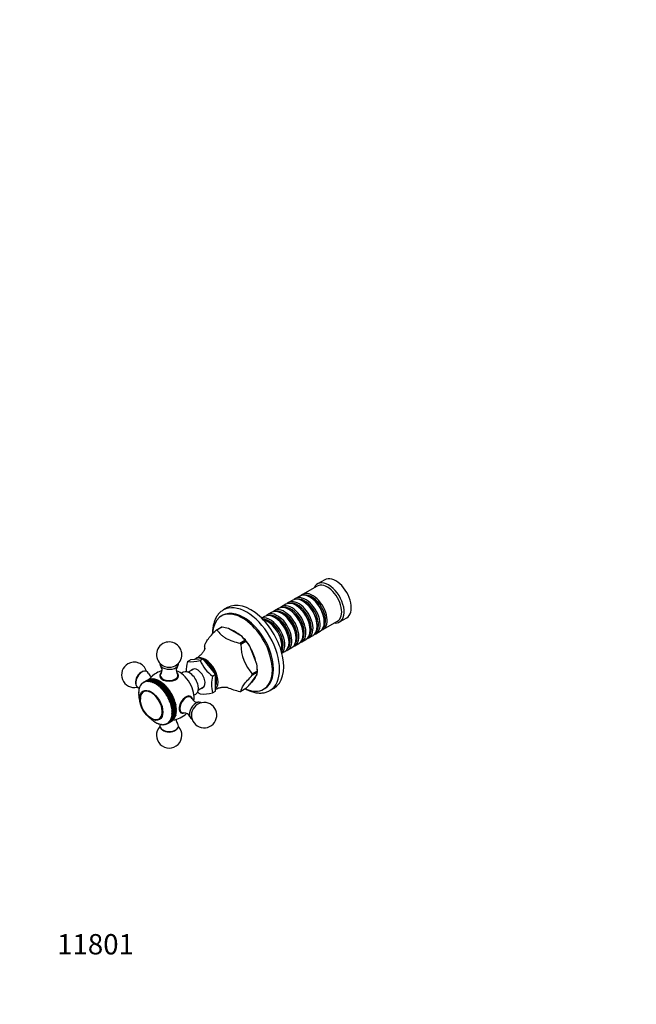
# Model space of a CAD drawing. Units: millimetres. Extents: x 0 to 777, y 0 to 1164.
# Drawn here: x 0 to 365, y 0 to 582 of the extents above; entities that cross this region are included whole.
import ezdxf
from ezdxf import colors
from ezdxf.entities.mleader import LeaderData, LeaderLine
from ezdxf.math import Vec2, Vec3

# ---------------------------------------------------------------- set-up
doc = ezdxf.new("R2010")
doc.units = ezdxf.units.MM
doc.layers.add('DV6_Défaut', color=7, linetype='Continuous')
doc.layers.add('Défaut', color=7, linetype='Continuous')

# ---------------------------------------------------------------- blocks, each defined once
blk = doc.blocks.new('_DOT')
at = {"color": 0}
blk.add_line((0, 0), (-1, 0), dxfattribs=at)
at = {"color": 0, "const_width": 0.333}
blk.add_lwpolyline([(-0.1665, 0, 1), (0.1665, 0, 1)], format="xyb", close=True, dxfattribs=at)
blk = doc.blocks.new('SE5')
at = {"layer": 'DV6_Défaut', "color": 7, "linetype": 'Continuous'}
for p, q in [((180.38, 250.98), (176.14, 248.53)), ((175.93, 247.26), (167.3, 242.28)), ((161.44, 238.89), (158.96, 237.46)), ((165.61, 241.3), (163.13, 239.87)), ((172.1, 240.42), (171.61, 240.7)), ((122.93, 234.55), (120.45, 233.12)), ((153.09, 234.07), (150.62, 232.64)), ((157.26, 236.48), (154.79, 235.05)), ((159.59, 233.19), (159.09, 233.48)), ((163.76, 235.6), (163.26, 235.88)), ((167.93, 238.01), (167.44, 238.29)), ((119.93, 229.94), (119.23, 229.53)), ((144.75, 229.25), (143.05, 228.27)), ((148.92, 231.66), (146.44, 230.23)), ((151.24, 228.37), (150.75, 228.66)), ((155.41, 230.78), (154.92, 231.07)), ((189.14, 226.01), (193.38, 228.46)), ((116.1, 221.23), (119.08, 222.95)), ((119.67, 223.01), (116.68, 221.28)), ((119.68, 223), (119.67, 223.01)), ((131.58, 217.35), (123.39, 222.08)), ((147.07, 225.96), (146.58, 226.25)), ((171.75, 221.19), (171.75, 221.76)), ((175.92, 223.6), (175.92, 224.17)), ((179.3, 221.49), (187.93, 226.47)), ((180.09, 226.01), (180.09, 226.58)), ((163.4, 216.37), (163.4, 216.94)), ((166.79, 214.27), (169.26, 215.69)), ((167.58, 218.78), (167.58, 219.35)), ((170.96, 216.67), (173.44, 218.1)), ((175.13, 219.08), (177.61, 220.51)), ((130.19, 213.48), (133.18, 215.21)), ((133.76, 214.48), (130.78, 212.76)), ((133.18, 215.21), (133.17, 215.21)), ((133.77, 214.47), (133.76, 214.48)), ((140.25, 201.11), (136.15, 211.66)), ((155.06, 211.55), (155.06, 212.12)), ((158.44, 209.45), (160.92, 210.88)), ((159.23, 213.96), (159.23, 214.53)), ((162.62, 211.86), (165.09, 213.29)), ((108.39, 204.31), (100.97, 203.64)), ((106.62, 203.29), (108.39, 204.31)), ((115.82, 195.07), (108.39, 204.31)), ((155.05, 207.49), (156.75, 208.47)), ((99.2, 202.62), (100.97, 203.64)), ((103.08, 198.27), (99.65, 196.29)), ((140.52, 197.07), (140.52, 197.9)), ((73.24, 196.88), (72.49, 196.63)), ((74.26, 190.82), (76.74, 192.25)), ((74.27, 190.82), (76.75, 192.25)), ((74.85, 190.95), (77.32, 192.38)), ((74.86, 190.96), (77.33, 192.38)), ((75.46, 191.02), (77.93, 192.45)), ((75.47, 191.02), (77.95, 192.45)), ((76.09, 191.02), (78.57, 192.45)), ((76.11, 191.02), (78.58, 192.45)), ((76.42, 190.78), (78.96, 192.25)), ((76.74, 192.25), (76.75, 192.25)), ((76.75, 190.96), (79.22, 192.39)), ((76.98, 192.18), (76.75, 192.25)), ((76.76, 190.96), (79.24, 192.39)), ((77.08, 190.69), (79.61, 192.15)), ((77.32, 192.38), (77.33, 192.38)), ((77.62, 192.27), (77.33, 192.38)), ((77.42, 190.83), (79.9, 192.26)), ((77.44, 190.83), (79.91, 192.26)), ((77.93, 192.45), (77.95, 192.45)), ((78.29, 192.29), (77.95, 192.45)), ((78.57, 192.45), (78.58, 192.45)), ((78.96, 192.25), (78.58, 192.45)), ((79.22, 192.39), (78.96, 192.25)), ((79.22, 192.39), (79.24, 192.39)), ((79.61, 192.15), (79.24, 192.39)), ((79.9, 192.26), (79.61, 192.15)), ((79.9, 192.26), (79.91, 192.26)), ((80.29, 191.99), (79.91, 192.26)), ((83.13, 194.45), (83.13, 194.04)), ((93.63, 194.04), (93.63, 194.45)), ((96.65, 196.29), (95.55, 195.65)), ((114.05, 194.05), (115.82, 195.07)), ((115.82, 185.17), (115.82, 195.07)), ((140.25, 195.01), (136.15, 189.19)), ((137.53, 195.34), (140.52, 197.07)), ((137.53, 194.57), (140.52, 196.29)), ((140.52, 197.07), (140.51, 197.08)), ((140.52, 196.29), (140.51, 196.29)), ((68.51, 189.73), (68.66, 188.95)), ((70.66, 186.42), (70.51, 186.23)), ((70.68, 186.91), (70.66, 186.42)), ((70.86, 187.08), (70.68, 186.93)), ((70.68, 186.91), (70.68, 186.93)), ((70.9, 187.56), (70.86, 187.08)), ((70.9, 187.56), (70.91, 187.58)), ((71.1, 187.7), (70.91, 187.58)), ((71.17, 188.16), (71.1, 187.7)), ((71.17, 188.16), (71.18, 188.18)), ((71.18, 188.18), (71.4, 188.31)), ((71.4, 188.27), (71.18, 188.18)), ((71.49, 188.72), (71.4, 188.27)), ((71.49, 188.72), (71.5, 188.73)), ((71.5, 188.73), (71.76, 188.88)), ((71.73, 188.79), (71.5, 188.73)), ((71.85, 189.21), (71.73, 188.79)), ((71.85, 189.21), (71.86, 189.23)), ((71.86, 189.23), (72.16, 189.4)), ((72.11, 189.25), (71.86, 189.23)), ((72.26, 189.66), (72.11, 189.25)), ((72.26, 189.66), (72.27, 189.67)), ((72.27, 189.67), (72.63, 189.87)), ((72.53, 189.66), (72.27, 189.67)), ((72.7, 190.04), (72.53, 189.66)), ((72.7, 190.04), (72.71, 190.05)), ((72.71, 190.05), (73.15, 190.3)), ((72.99, 190.01), (72.71, 190.05)), ((73.19, 190.36), (72.99, 190.01)), ((73.19, 190.36), (73.2, 190.37)), ((73.2, 190.37), (75.67, 191.8)), ((73.49, 190.29), (73.2, 190.37)), ((73.71, 190.62), (73.49, 190.29)), ((73.71, 190.62), (76.18, 192.05)), ((73.71, 190.62), (73.72, 190.63)), ((73.72, 190.63), (76.19, 192.06)), ((74.01, 190.52), (73.72, 190.63)), ((74.26, 190.82), (74.01, 190.52)), ((74.26, 190.82), (74.27, 190.82)), ((74.58, 190.68), (74.27, 190.82)), ((74.85, 190.95), (74.58, 190.68)), ((74.85, 190.95), (74.86, 190.96)), ((75.17, 190.78), (74.86, 190.96)), ((75.46, 191.02), (75.17, 190.78)), ((75.46, 191.02), (75.47, 191.02)), ((75.78, 190.81), (75.47, 191.02)), ((75.73, 191.79), (75.67, 191.8)), ((76.09, 191.02), (75.78, 190.81)), ((76.09, 191.02), (76.11, 191.02)), ((76.42, 190.78), (76.11, 191.02)), ((76.18, 192.05), (76.19, 192.06)), ((76.35, 192.03), (76.19, 192.06)), ((76.75, 190.96), (76.42, 190.78)), ((76.75, 190.96), (76.76, 190.96)), ((77.08, 190.69), (76.76, 190.96)), ((77.42, 190.83), (77.08, 190.69)), ((77.42, 190.83), (77.44, 190.83)), ((77.75, 190.53), (77.44, 190.83)), ((77.75, 190.53), (80.29, 191.99)), ((78.11, 190.64), (77.75, 190.53)), ((78.11, 190.64), (80.59, 192.07)), ((78.11, 190.64), (78.13, 190.63)), ((78.13, 190.63), (80.6, 192.06)), ((78.44, 190.3), (78.13, 190.63)), ((78.44, 190.3), (80.97, 191.77)), ((78.81, 190.38), (78.44, 190.3)), ((78.81, 190.38), (81.29, 191.81)), ((78.81, 190.38), (78.83, 190.37)), ((78.83, 190.37), (81.3, 191.8)), ((79.13, 190.02), (78.83, 190.37)), ((79.13, 190.02), (81.67, 191.48)), ((79.52, 190.06), (79.13, 190.02)), ((79.52, 190.06), (82, 191.49)), ((79.52, 190.06), (79.54, 190.05)), ((79.54, 190.05), (82.01, 191.48)), ((79.83, 189.67), (79.54, 190.05)), ((79.83, 189.67), (82.37, 191.14)), ((80.23, 189.68), (79.83, 189.67)), ((80.23, 189.68), (82.71, 191.11)), ((80.23, 189.68), (80.25, 189.67)), ((80.25, 189.67), (82.72, 191.1)), ((80.53, 189.27), (80.25, 189.67)), ((80.59, 192.07), (80.29, 191.99)), ((80.53, 189.27), (83.07, 190.73)), ((80.94, 189.24), (80.53, 189.27)), ((80.59, 192.07), (80.6, 192.06)), ((80.97, 191.77), (80.6, 192.06)), ((80.94, 189.24), (83.42, 190.67)), ((80.94, 189.24), (80.96, 189.23)), ((80.96, 189.23), (83.44, 190.66)), ((81.23, 188.81), (80.96, 189.23)), ((81.29, 191.81), (80.97, 191.77)), ((81.23, 188.81), (83.77, 190.27)), ((81.65, 188.75), (81.23, 188.81)), ((81.29, 191.81), (81.3, 191.8)), ((81.67, 191.48), (81.3, 191.8)), ((81.65, 188.75), (84.13, 190.18)), ((81.65, 188.75), (81.67, 188.73)), ((82, 191.49), (81.67, 191.48)), ((81.67, 188.73), (84.14, 190.16)), ((81.93, 188.29), (81.67, 188.73)), ((81.93, 188.29), (84.46, 189.75)), ((82.35, 188.2), (81.93, 188.29)), ((82, 191.49), (82.01, 191.48)), ((82.37, 191.14), (82.01, 191.48)), ((82.35, 188.2), (84.83, 189.63)), ((82.35, 188.2), (82.37, 188.18)), ((82.71, 191.11), (82.37, 191.14)), ((82.37, 188.18), (84.84, 189.61)), ((82.61, 187.72), (82.37, 188.18)), ((82.61, 187.72), (85.15, 189.19)), ((83.04, 187.6), (82.61, 187.72)), ((82.71, 191.11), (82.72, 191.1)), ((83.07, 190.73), (82.72, 191.1)), ((83.04, 187.6), (85.52, 189.03)), ((83.04, 187.6), (83.06, 187.58)), ((83.06, 187.58), (85.53, 189.01)), ((83.28, 187.11), (83.06, 187.58)), ((83.42, 190.67), (83.07, 190.73)), ((83.28, 187.11), (85.82, 188.57)), ((83.72, 186.95), (83.28, 187.11)), ((83.42, 190.67), (83.44, 190.66)), ((83.77, 190.27), (83.44, 190.66)), ((83.72, 186.95), (86.19, 188.38)), ((83.72, 186.95), (83.73, 186.93)), ((83.73, 186.93), (86.21, 188.36)), ((83.94, 186.44), (83.73, 186.93)), ((84.13, 190.18), (83.77, 190.27)), ((83.94, 186.44), (86.48, 187.91)), ((84.38, 186.26), (83.94, 186.44)), ((84.13, 190.18), (84.14, 190.16)), ((84.46, 189.75), (84.14, 190.16)), ((84.38, 186.26), (86.85, 187.68)), ((84.38, 186.26), (84.39, 186.24)), ((84.39, 186.24), (86.87, 187.67)), ((84.83, 189.63), (84.46, 189.75)), ((84.58, 185.74), (87.12, 187.2)), ((84.83, 189.63), (84.84, 189.61)), ((85.15, 189.19), (84.84, 189.61)), ((85.01, 185.52), (87.49, 186.95)), ((85.03, 185.5), (87.5, 186.93)), ((85.52, 189.03), (85.15, 189.19)), ((85.2, 185), (87.73, 186.46)), ((85.52, 189.03), (85.53, 189.01)), ((85.82, 188.57), (85.53, 189.01)), ((86.19, 188.38), (85.82, 188.57)), ((86.19, 188.38), (86.21, 188.36)), ((86.48, 187.91), (86.21, 188.36)), ((86.85, 187.68), (86.48, 187.91)), ((86.85, 187.68), (86.87, 187.67)), ((87.12, 187.2), (86.87, 187.67)), ((87.49, 186.95), (87.12, 187.2)), ((87.49, 186.95), (87.5, 186.93)), ((87.73, 186.46), (87.5, 186.93)), ((88.1, 186.18), (87.73, 186.46)), ((105.65, 185.9), (109.08, 187.88)), ((133.76, 186.68), (130.78, 184.96)), ((133.77, 186.69), (133.76, 186.68)), ((144.23, 186.23), (144.93, 186.64)), ((147.95, 185.49), (150.43, 186.92)), ((70.37, 184.19), (70.28, 183.91)), ((70.28, 183.9), (70.28, 183.91)), ((70.28, 183.9), (70.37, 183.38)), ((70.42, 184.97), (70.3, 184.72)), ((70.3, 184.7), (70.3, 184.72)), ((70.3, 184.7), (70.37, 184.19)), ((70.37, 183.38), (70.3, 183.08)), ((70.31, 183.06), (70.3, 183.08)), ((70.31, 183.06), (70.42, 182.54)), ((70.51, 185.71), (70.38, 185.49)), ((70.38, 185.48), (70.38, 185.49)), ((70.38, 185.48), (70.42, 184.97)), ((70.42, 182.54), (70.38, 182.22)), ((70.38, 182.2), (70.38, 182.22)), ((70.38, 182.2), (70.52, 181.68)), ((70.5, 186.21), (70.51, 186.23)), ((70.5, 186.21), (70.51, 185.71)), ((70.52, 181.68), (70.51, 181.34)), ((70.51, 181.32), (70.51, 181.34)), ((70.51, 181.32), (70.67, 180.81)), ((70.67, 180.81), (70.68, 180.44)), ((70.69, 180.42), (70.68, 180.44)), ((84.58, 185.74), (84.39, 186.24)), ((85.01, 185.52), (84.58, 185.74)), ((85.01, 185.52), (85.03, 185.5)), ((85.2, 185), (85.03, 185.5)), ((85.63, 184.75), (85.2, 185)), ((85.63, 184.75), (88.1, 186.18)), ((85.63, 184.75), (85.64, 184.73)), ((85.64, 184.73), (88.11, 186.16)), ((85.79, 184.22), (85.64, 184.73)), ((85.79, 184.22), (88.32, 185.68)), ((86.21, 183.94), (85.79, 184.22)), ((86.21, 183.94), (88.69, 185.37)), ((86.21, 183.94), (86.22, 183.93)), ((86.22, 183.93), (88.7, 185.35)), ((86.35, 183.41), (86.22, 183.93)), ((86.35, 183.41), (88.89, 184.87)), ((86.77, 183.11), (86.35, 183.41)), ((86.77, 183.11), (89.24, 184.54)), ((86.77, 183.11), (86.78, 183.09)), ((86.78, 183.09), (89.25, 184.52)), ((86.88, 182.57), (86.78, 183.09)), ((86.88, 182.57), (89.42, 184.04)), ((87.29, 182.25), (86.88, 182.57)), ((87.29, 182.25), (89.76, 183.68)), ((87.29, 182.25), (87.3, 182.23)), ((87.3, 182.23), (89.77, 183.66)), ((87.38, 181.71), (87.3, 182.23)), ((87.38, 181.71), (89.91, 183.18)), ((87.77, 181.37), (87.38, 181.71)), ((87.77, 181.37), (90.25, 182.8)), ((87.77, 181.37), (87.78, 181.35)), ((87.78, 181.35), (90.26, 182.78)), ((87.84, 180.84), (87.78, 181.35)), ((87.84, 180.84), (90.37, 182.3)), ((88.22, 180.47), (87.84, 180.84)), ((88.1, 186.18), (88.11, 186.16)), ((88.32, 185.68), (88.11, 186.16)), ((88.22, 180.47), (90.7, 181.9)), ((88.22, 180.47), (88.23, 180.45)), ((88.23, 180.45), (90.71, 181.88)), ((88.26, 179.94), (88.23, 180.45)), ((88.26, 179.94), (90.79, 181.41)), ((88.69, 185.37), (88.32, 185.68)), ((88.63, 179.56), (91.1, 180.99)), ((88.64, 179.54), (91.11, 180.97)), ((88.64, 179.04), (91.17, 180.51)), ((88.69, 185.37), (88.7, 185.35)), ((88.89, 184.87), (88.7, 185.35)), ((89.24, 184.54), (88.89, 184.87)), ((89.24, 184.54), (89.25, 184.52)), ((89.42, 184.04), (89.25, 184.52)), ((89.76, 183.68), (89.42, 184.04)), ((89.76, 183.68), (89.77, 183.66)), ((89.91, 183.18), (89.77, 183.66)), ((90.25, 182.8), (89.91, 183.18)), ((90.25, 182.8), (90.26, 182.78)), ((90.37, 182.3), (90.26, 182.78)), ((90.7, 181.9), (90.37, 182.3)), ((90.7, 181.9), (90.71, 181.88)), ((90.79, 181.41), (90.71, 181.88)), ((91.1, 180.99), (90.79, 181.41)), ((91.1, 180.99), (91.11, 180.97)), ((91.17, 180.51), (91.11, 180.97)), ((91.47, 180.07), (91.17, 180.51)), ((101.05, 181.6), (100.69, 181.81)), ((103.05, 182.66), (104.15, 183.3)), ((114.05, 184.15), (115.82, 185.17)), ((70.69, 180.42), (70.86, 179.91)), ((70.86, 179.91), (70.91, 179.53)), ((70.91, 179.51), (70.91, 179.53)), ((88.63, 179.56), (88.26, 179.94)), ((88.63, 179.56), (88.64, 179.54)), ((88.64, 179.04), (88.64, 179.54)), ((88.99, 178.64), (88.64, 179.04)), ((88.97, 178.14), (91.51, 179.6)), ((88.97, 178.14), (89, 178.62)), ((89.31, 177.73), (88.97, 178.14)), ((88.99, 178.64), (91.47, 180.07)), ((88.99, 178.64), (89, 178.62)), ((89, 178.62), (91.47, 180.05)), ((89.27, 177.23), (91.8, 178.7)), ((89.27, 177.23), (89.32, 177.7)), ((89.59, 176.81), (89.27, 177.23)), ((89.31, 177.73), (91.79, 179.15)), ((89.31, 177.73), (89.32, 177.7)), ((89.32, 177.7), (91.79, 179.13)), ((89.51, 176.33), (92.05, 177.8)), ((89.51, 176.33), (89.59, 176.79)), ((89.81, 175.9), (89.51, 176.33)), ((89.59, 176.81), (92.06, 178.24)), ((89.59, 176.79), (92.07, 178.22)), ((89.59, 176.81), (89.59, 176.79)), ((89.71, 175.44), (92.25, 176.91)), ((89.71, 175.44), (89.82, 175.88)), ((89.99, 175), (89.71, 175.44)), ((89.81, 175.9), (92.29, 177.33)), ((89.81, 175.9), (89.82, 175.88)), ((89.82, 175.88), (92.29, 177.31)), ((89.86, 174.56), (92.4, 176.03)), ((89.86, 174.56), (89.99, 174.98)), ((89.96, 173.7), (92.5, 175.17)), ((89.99, 175), (92.46, 176.43)), ((89.99, 174.98), (92.47, 176.41)), ((89.99, 175), (89.99, 174.98)), ((90.12, 174.12), (92.59, 175.55)), ((90.12, 174.1), (92.59, 175.53)), ((90.19, 173.26), (92.67, 174.69)), ((90.19, 173.24), (92.67, 174.67)), ((91.47, 180.07), (91.47, 180.05)), ((91.51, 179.6), (91.47, 180.05)), ((91.79, 179.15), (91.51, 179.6)), ((91.79, 179.15), (91.79, 179.13)), ((91.8, 178.7), (91.79, 179.13)), ((92.06, 178.24), (91.8, 178.7)), ((92.05, 177.8), (92.07, 178.22)), ((92.29, 177.33), (92.05, 177.8)), ((92.06, 178.24), (92.07, 178.22)), ((92.25, 176.91), (92.29, 177.31)), ((92.46, 176.43), (92.25, 176.91)), ((92.29, 177.33), (92.29, 177.31)), ((92.4, 176.03), (92.47, 176.41)), ((92.59, 175.55), (92.4, 176.03)), ((92.46, 176.43), (92.47, 176.41)), ((92.5, 175.17), (92.59, 175.53)), ((92.67, 174.69), (92.5, 175.17)), ((92.55, 174.33), (92.67, 174.67)), ((92.59, 175.55), (92.59, 175.53)), ((92.67, 174.69), (92.67, 174.67)), ((76.58, 169.62), (76.76, 169.38)), ((76.78, 169.37), (76.76, 169.38)), ((76.78, 169.37), (77.09, 169.14)), ((77.09, 169.14), (77.44, 168.73)), ((89, 167.59), (91.47, 169.02)), ((89.01, 167.6), (91.48, 169.03)), ((89.27, 168.54), (91.81, 170.01)), ((89.32, 168.15), (91.8, 169.58)), ((89.32, 168.14), (91.79, 169.57)), ((89.52, 169.16), (92.05, 170.63)), ((89.52, 169.16), (89.82, 169.39)), ((89.6, 168.76), (89.52, 169.16)), ((89.59, 168.74), (92.07, 170.17)), ((89.6, 168.76), (92.07, 170.18)), ((89.71, 169.83), (92.25, 171.29)), ((89.71, 169.83), (89.99, 170.09)), ((89.82, 169.41), (89.71, 169.83)), ((89.82, 169.41), (92.29, 170.84)), ((89.82, 169.39), (92.29, 170.82)), ((89.82, 169.41), (89.82, 169.39)), ((90.12, 174.12), (89.86, 174.56)), ((89.86, 170.53), (92.4, 172)), ((89.86, 170.53), (90.12, 170.82)), ((89.99, 170.1), (89.86, 170.53)), ((89.96, 173.7), (90.12, 174.1)), ((90.19, 173.26), (89.96, 173.7)), ((89.96, 171.28), (92.5, 172.74)), ((89.96, 171.28), (90.19, 171.6)), ((90.12, 170.84), (89.96, 171.28)), ((89.99, 170.1), (92.47, 171.53)), ((89.99, 170.09), (92.47, 171.52)), ((89.99, 170.1), (89.99, 170.09)), ((90.01, 172.87), (92.55, 174.33)), ((90.01, 172.06), (92.55, 173.52)), ((90.01, 172.87), (90.19, 173.24)), ((90.22, 172.42), (90.01, 172.87)), ((90.01, 172.06), (90.22, 172.4)), ((90.19, 171.61), (90.01, 172.06)), ((90.12, 174.12), (90.12, 174.1)), ((90.12, 170.84), (92.59, 172.27)), ((90.12, 170.82), (92.59, 172.25)), ((90.12, 170.84), (90.12, 170.82)), ((90.19, 173.26), (90.19, 173.24)), ((90.19, 171.61), (92.67, 173.04)), ((90.19, 171.6), (92.67, 173.02)), ((90.19, 171.61), (90.19, 171.6)), ((90.22, 172.42), (92.69, 173.85)), ((90.22, 172.4), (92.69, 173.83)), ((90.22, 172.42), (90.22, 172.4)), ((91.12, 168.53), (91.17, 168.84)), ((91.48, 169.03), (91.47, 169.02)), ((91.48, 169.03), (91.51, 169.41)), ((91.8, 169.58), (91.79, 169.57)), ((91.8, 169.58), (91.81, 170.01)), ((91.81, 170.01), (92.07, 170.17)), ((92.05, 170.63), (92.29, 170.82)), ((92.07, 170.18), (92.05, 170.63)), ((92.07, 170.18), (92.07, 170.17)), ((92.25, 171.29), (92.47, 171.52)), ((92.29, 170.84), (92.25, 171.29)), ((92.29, 170.84), (92.29, 170.82)), ((92.4, 172), (92.59, 172.25)), ((92.47, 171.53), (92.4, 172)), ((92.47, 171.53), (92.47, 171.52)), ((92.5, 172.74), (92.67, 173.02)), ((92.59, 172.27), (92.5, 172.74)), ((92.69, 173.85), (92.55, 174.33)), ((92.55, 173.52), (92.69, 173.83)), ((92.67, 173.04), (92.55, 173.52)), ((92.59, 172.27), (92.59, 172.25)), ((92.67, 173.04), (92.67, 173.02)), ((92.69, 173.85), (92.69, 173.83)), ((95.44, 172.71), (95.8, 172.51)), ((77.46, 168.72), (77.44, 168.73)), ((77.46, 168.72), (77.77, 168.52)), ((77.77, 168.52), (78.13, 168.13)), ((78.15, 168.12), (78.13, 168.13)), ((78.15, 168.12), (78.45, 167.96)), ((78.45, 167.96), (78.83, 167.58)), ((78.85, 167.57), (78.83, 167.58)), ((78.85, 167.57), (79.15, 167.44)), ((79.15, 167.44), (79.54, 167.09)), ((79.55, 167.08), (79.54, 167.09)), ((79.55, 167.08), (79.85, 166.98)), ((79.85, 166.98), (80.25, 166.65)), ((80.26, 166.64), (80.25, 166.65)), ((80.26, 166.64), (80.55, 166.57)), ((80.55, 166.57), (80.96, 166.26)), ((80.98, 166.26), (80.96, 166.26)), ((80.98, 166.26), (81.25, 166.23)), ((81.25, 166.23), (81.67, 165.94)), ((81.68, 165.94), (81.67, 165.94)), ((81.68, 165.94), (81.94, 165.94)), ((81.94, 165.94), (82.37, 165.69)), ((82.38, 165.68), (82.37, 165.69)), ((82.38, 165.68), (82.63, 165.72)), ((82.63, 165.72), (83.06, 165.49)), ((83.07, 165.49), (83.06, 165.49)), ((83.07, 165.49), (83.3, 165.56)), ((83.3, 165.56), (83.73, 165.36)), ((83.75, 165.36), (83.73, 165.36)), ((83.75, 165.36), (83.96, 165.47)), ((83.96, 165.47), (84.39, 165.29)), ((84.41, 165.29), (84.39, 165.29)), ((84.41, 165.29), (84.59, 165.43)), ((84.41, 165.29), (84.63, 165.42)), ((84.59, 165.43), (85.03, 165.3)), ((85.04, 165.3), (85.03, 165.3)), ((85.04, 165.3), (85.21, 165.47)), ((85.04, 165.3), (85.3, 165.45)), ((85.21, 165.47), (85.64, 165.36)), ((85.65, 165.36), (85.64, 165.36)), ((85.65, 165.36), (85.8, 165.57)), ((85.65, 165.36), (85.96, 165.54)), ((85.8, 165.57), (86.22, 165.49)), ((86.24, 165.5), (86.22, 165.49)), ((86.24, 165.5), (86.36, 165.73)), ((86.24, 165.5), (86.6, 165.71)), ((86.36, 165.73), (86.78, 165.69)), ((86.79, 165.69), (86.78, 165.69)), ((86.79, 165.69), (87.23, 165.95)), ((86.79, 165.69), (86.89, 165.95)), ((86.89, 165.95), (87.3, 165.95)), ((87.3, 165.95), (89.77, 167.38)), ((87.31, 165.95), (87.3, 165.95)), ((87.31, 165.95), (89.79, 167.38)), ((87.31, 165.95), (87.39, 166.24)), ((87.39, 166.24), (87.78, 166.27)), ((87.78, 166.27), (90.26, 167.7)), ((87.79, 166.28), (87.78, 166.27)), ((87.79, 166.28), (90.27, 167.71)), ((87.79, 166.28), (87.85, 166.59)), ((87.85, 166.59), (88.23, 166.65)), ((88.23, 166.65), (90.71, 168.08)), ((88.24, 166.66), (88.23, 166.65)), ((88.24, 166.66), (90.71, 168.09)), ((88.24, 166.66), (88.27, 166.99)), ((88.27, 166.99), (88.64, 167.09)), ((88.64, 167.09), (91.11, 168.52)), ((88.65, 167.1), (88.64, 167.09)), ((88.65, 167.1), (91.12, 168.53)), ((88.65, 167.46), (89, 167.59)), ((88.65, 167.1), (88.65, 167.46)), ((88.98, 167.97), (89.32, 168.14)), ((89.01, 167.6), (88.98, 167.97)), ((89.01, 167.6), (89, 167.59)), ((89.27, 168.54), (89.59, 168.74)), ((89.32, 168.15), (89.27, 168.54)), ((89.32, 168.15), (89.32, 168.14)), ((89.6, 168.76), (89.59, 168.74)), ((89.79, 167.38), (89.77, 167.38)), ((89.79, 167.38), (89.81, 167.44)), ((90.27, 167.71), (90.26, 167.7)), ((90.27, 167.71), (90.32, 167.86)), ((90.71, 168.09), (90.77, 168.32)), ((90.71, 168.09), (90.71, 168.08)), ((91.12, 168.53), (91.11, 168.52)), ((83.8, 162.72), (84.4, 162.2)), ((92.36, 162.2), (92.96, 162.72))]:
    blk.add_line(p, q, dxfattribs=at)
for centre, radius, start, end in [((111.48, 181.94), 41.87, 73.471, 78.71004), ((120.97, 207.81), 14.27, 31.23914, 41.98197), ((88.38, 206.7), 7.5, 120, 250.70286), ((88.38, 206.7), 7.5, 289.29714, 120), ((134.51, 210.59), 25.17, 179.42721, 181.05261), ((155.95, 212.51), 25.17, 179.42721, 222.98484), ((114.21, 195.42), 27.31, 36.50666, 44.24644), ((67.73, 194.77), 7.5, 120, 283.1834), ((67.73, 194.77), 7.5, 16.8166, 120), ((80.55, 197.66), 3.62, 326.58112, 35.38207), ((96.2, 197.66), 3.62, 144.55904, 213.29197), ((115.82, 197.67), 17.34, 163.41629, 183.61389), ((101.26, 221.44), 18.93, 263.75097, 286.45684), ((126.86, 211.95), 22.01, 203.17643, 234.41153), ((104.55, 196.73), 35.97, 0.55836, 7), ((79.47, 197.03), 3.62, 204.64397, 247.6331), ((88.38, 182.85), 15, 120, 141.46469), ((88.38, 182.85), 15, 106.52482, 120), ((131.17, 189.1), 17.82, 163.87435, 196.12565), ((136, 196.56), 4.52, 339.91925, 356.48926), ((74.36, 245.81), 83.82, 315.13769, 317.50118), ((83.52, 180.05), 12.22, 175.02186, 244.82029), ((105.12, 182.22), 3.61, 206.63128, 275.49176), ((119.55, 201.48), 22.15, 229.72796, 234.30638), ((108.57, 203.63), 20.23, 264.48856, 285.71926), ((109.03, 170.93), 7.5, 169.29714, 120), ((109.03, 170.93), 7.5, 120, 130.70286), ((88.38, 182.85), 15, 278.50228, 313.45821), ((97.29, 168.67), 3.62, 24.62515, 93.31474), ((88.38, 159.01), 7.5, 136.8166, 43.1834), ((96.21, 168.05), 3.62, 173.23315, 215.36107)]:
    blk.add_arc(centre, radius, start, end, dxfattribs=at)
for centre, major_axis, start_param, end_param in [((186.88, 239.72), (6.5, -11.26), 0, 3.141593), ((182.64, 237.27), (6.5, -11.26), 0, 3.536384), ((181.93, 236.86), (6, -10.39), 0, 3.141593), ((136.68, 210.74), (13.75, -23.82), 0, 3.141593), ((164.96, 227.07), (6, -10.39), 0, 3.28349), ((167.44, 228.5), (-6, 10.39), 3.141593, 6.283185), ((169.13, 229.48), (6, -10.39), 0, 3.28349), ((168.64, 229.19), (-5.65, 9.79), 3.336628, 6.08815), ((171.61, 230.9), (-6, 10.39), 3.141593, 6.283185), ((173.3, 231.88), (6, -10.39), 0, 3.28349), ((172.81, 231.6), (-5.65, 9.79), 3.336628, 6.08815), ((172.1, 231.19), (-5.65, 9.79), 3.926991, 5.497787), ((132.43, 208.29), (12.5, -21.65), 0, 3.141593), ((134.2, 209.31), (13.75, -23.82), 0, 3.141091), ((154.92, 221.27), (-6, 10.39), 3.141593, 6.283185), ((156.62, 222.25), (6, -10.39), 0, 3.28349), ((156.12, 221.96), (-5.65, 9.79), 3.336628, 6.08815), ((159.09, 223.68), (-6, 10.39), 3.141593, 6.283185), ((160.79, 224.66), (6, -10.39), 0, 3.28349), ((160.29, 224.37), (-5.65, 9.79), 3.336628, 6.08815), ((163.26, 226.09), (-6, 10.39), 3.141593, 6.283185), ((159.59, 223.96), (-5.65, 9.79), 3.926991, 5.497787), ((164.47, 226.78), (-5.65, 9.79), 3.336628, 6.08815), ((163.76, 226.37), (-5.65, 9.79), 3.926991, 5.497787), ((167.93, 228.78), (-5.65, 9.79), 3.926991, 5.497787), ((131.73, 207.88), (12.5, -21.65), 0, 3.876813), ((148.27, 217.43), (6, -10.39), 0.133935, 3.007658), ((147.78, 217.15), (-5.65, 9.79), 3.415185, 6.009593), ((146.58, 216.45), (-6, 10.39), 3.623548, 5.80123), ((150.75, 218.86), (-6, 10.39), 3.141593, 6.283185), ((152.44, 219.84), (6, -10.39), 0, 3.28349), ((151.95, 219.55), (-5.65, 9.79), 3.336628, 6.08815), ((151.24, 219.15), (-5.65, 9.79), 3.926991, 5.497787), ((155.41, 221.56), (-5.65, 9.79), 3.926991, 5.497787), ((123.44, 203.09), (-9.97, 17.27), -0.285646, -0.237953), ((126.42, 204.82), (-9.97, 17.27), -0.285646, -0.237953), ((127.48, 205.43), (9, -15.59), 2.119943, 2.592446), ((147.07, 216.74), (-5.65, 9.79), 3.926991, 5.497787), ((173.3, 231.88), (6, -10.39), 6.141288, 6.283185), ((182.64, 237.27), (6.5, -11.26), 5.888394, 6.283185), ((127.48, 205.43), (-9.22, 15.96), 4.77008, 5.178297), ((164.96, 227.07), (6, -10.39), 6.141288, 6.283185), ((169.13, 229.48), (6, -10.39), 6.141288, 6.283185), ((123.44, 203.09), (-9.97, 17.27), 0.761552, 0.809245), ((123.44, 203.09), (-9.97, 17.27), -1.332843, -1.285151), ((126.42, 204.82), (-9.97, 17.27), -1.332843, -1.285151), ((127.48, 205.43), (9, -15.59), 1.072746, 1.545248), ((156.62, 222.25), (6, -10.39), 6.141288, 6.283185), ((160.79, 224.66), (6, -10.39), 6.141288, 6.283185), ((109.66, 195.14), (5.37, -9.31), 0.157565, 3.293949), ((152.44, 219.84), (6, -10.39), 6.141288, 6.283185), ((88.38, 201.22), (-5.5, 0), 6.176538, 6.283185), ((88.38, 201.22), (-5.5, 0), 0, 3.24824), ((88.38, 201.98), (-4.78, 0), 1.025642, 2.115951), ((105.21, 192.57), (3.12, -5.41), 0, 3.425387), ((109.66, 195.14), (4.8, -8.31), 1.254711, 2.41048), ((127.48, 205.43), (9.22, -15.96), 0.785398, 0.989507), ((72.47, 192.04), (-2.75, -4.76), 2.665558, 6.283185), ((71.82, 192.41), (-2.39, -4.14), 3.728083, 5.696694), ((88.38, 194.22), (-5.6, 0), 5.684654, 6.283185), ((88.38, 194.22), (-5.6, 0), 0, 3.732717), ((88.38, 194.04), (5.6, 0), 2.582389, 3.114383), ((88.38, 194.45), (-5.25, 0), 5.870604, 6.283185), ((88.38, 194.45), (-5.25, 0), 0, 3.551337), ((88.38, 194.04), (5.25, 0), 3.141593, 6.283185), ((94.38, 186.32), (6.18, -10.71), 0.582024, 2.558626), ((88.38, 194.04), (5.6, 0), 0.027209, 0.533288), ((100.4, 189.79), (3.75, -6.5), 0, 3.141593), ((109.66, 195.14), (4.8, -8.31), 0.348929, 1.221867), ((127.48, 205.43), (9, -15.59), 0.025548, 0.498051), ((123.44, 203.09), (9.97, -17.27), 0.761552, 0.809245), ((126.42, 204.82), (9.97, -17.27), 0.761552, 0.809245), ((72.47, 192.04), (-2.75, -4.76), 0, 0.338761), ((105.21, 192.57), (3.12, -5.41), 5.999391, 6.283185), ((131.73, 207.88), (12.5, -21.65), 5.599207, 6.283185), ((77.77, 176.73), (4.6, -7.97), 0, 4.064313), ((98.07, 177.26), (-2.62, -4.55), 3.141593, 6.283185), ((98.22, 177.17), (2.8, 4.85), 0, 3.748626), ((98.42, 177.06), (2.62, 4.55), 0, 3.553927), ((98.07, 177.26), (-2.8, -4.85), 2.592936, 3.114383), ((98.22, 177.17), (2.8, 4.85), 5.696383, 6.283185), ((98.42, 177.06), (2.62, 4.55), 5.869941, 6.283185), ((123.44, 203.09), (9.97, -17.27), -0.285646, -0.237953), ((134.2, 209.31), (13.75, -23.82), 6.280487, 6.283185), ((104.29, 173.67), (2.75, 4.76), 0, 3.24824), ((104.94, 173.29), (2.39, 4.14), 1.025642, 2.115951), ((104.29, 173.67), (2.75, 4.76), 6.176538, 6.283185), ((77.77, 176.73), (4.6, -7.97), 5.39916, 6.283185), ((98.07, 177.26), (-2.8, -4.85), 0.027209, 0.53537), ((88.38, 164.48), (5.5, 0), 2.784369, 6.283185), ((88.38, 164.48), (5.5, 0), 0, 0.474963), ((88.38, 163.73), (4.78, 0), 3.728083, 5.696694)]:
    blk.add_ellipse(centre, major_axis=major_axis, ratio=0.57735, start_param=start_param, end_param=end_param, dxfattribs=at)
blk.add_ellipse((77.77, 176.73), major_axis=(4.87, -8.44), ratio=0.57735, dxfattribs=at)
for points, knots in [([(120.46, 233.12), (120.43, 233.11), (120.09, 232.93), (119.43, 232.47), (118.58, 231.79), (117.79, 231), (117.07, 230.12), (116.41, 229.16), (115.83, 228.12), (115.33, 227.01), (114.9, 225.81), (114.56, 224.55), (114.29, 223.22), (114.12, 221.83), (114.03, 220.43), (114.02, 219.48), (114.03, 219.01)], [0, 0, 0, 0, 0.007234, 0.080977, 0.154673, 0.228583, 0.302982, 0.37809, 0.454052, 0.530926, 0.608683, 0.687219, 0.766383, 0.846006, 0.925927, 1, 1, 1, 1]), ([(109.34, 211.62), (109.46, 212.15), (109.61, 212.69), (110.13, 213.94), (110.53, 214.67), (112.27, 217.15), (114.16, 219.19), (116.1, 221.23)], [0, 0, 0, 0, 0.25, 0.25, 0.5, 0.5, 1, 1, 1, 1]), ([(116.68, 221.28), (117.37, 220.37), (118.09, 219.48), (119.4, 218.2), (119.87, 217.78), (120.67, 217.19), (120.95, 216.99), (121.39, 216.71), (121.54, 216.62), (121.86, 216.43), (121.99, 216.36), (124.43, 215.02), (127.28, 214.22), (130.19, 213.48)], [0, 0, 0, 0, 0.25, 0.25, 0.375, 0.375, 0.4375, 0.4375, 0.46875, 0.46875, 0.5, 0.5, 1, 1, 1, 1]), ([(109.51, 210.5), (109.51, 210.5), (109.5, 210.49), (109.48, 210.39), (109.42, 210.17), (109.3, 209.84), (109.11, 209.4), (108.84, 208.87), (108.46, 208.26), (107.97, 207.58), (107.35, 206.85), (106.6, 206.1), (105.73, 205.38), (104.93, 204.82), (104.46, 204.56), (104.3, 204.47)], [0, 0, 0, 0, 0.032052, 0.097789, 0.165868, 0.236876, 0.311406, 0.39002, 0.473188, 0.561205, 0.654081, 0.751429, 0.85242, 0.955844, 1, 1, 1, 1]), ([(130.78, 184.96), (130.89, 185.48), (131.04, 186.03), (131.56, 187.28), (131.96, 188.01), (133.7, 190.48), (135.59, 192.52), (137.53, 194.57)], [0, 0, 0, 0, 0.25, 0.25, 0.5, 0.5, 1, 1, 1, 1]), ([(115.81, 186.25), (116.04, 186.37), (116.65, 186.65), (117.6, 187), (118.64, 187.29), (119.6, 187.46), (120.46, 187.55), (121.19, 187.56), (121.79, 187.53), (122.25, 187.47), (122.59, 187.41), (122.8, 187.35), (122.88, 187.33), (122.89, 187.32), (122.89, 187.32)], [0, 0, 0, 0, 0.0738317, 0.1846215, 0.2919962, 0.394832, 0.4923639, 0.5842725, 0.6706741, 0.7520145, 0.8289329, 0.9021478, 0.9723819, 1, 1, 1, 1]), ([(133.41, 186.47), (133.56, 186.39), (134.14, 186.08), (135.15, 185.59), (136.46, 185.05), (137.76, 184.62), (139.05, 184.3), (140.33, 184.08), (141.58, 183.98), (142.8, 183.99), (143.98, 184.1), (145.11, 184.33), (146.19, 184.66), (147.14, 185.05), (147.65, 185.34), (147.9, 185.48)], [0, 0, 0, 0, 0.028695, 0.114337, 0.199959, 0.285437, 0.37061, 0.455285, 0.539256, 0.622339, 0.704405, 0.785418, 0.865448, 0.944666, 1, 1, 1, 1])]:
    blk.add_open_spline(points, degree=3, knots=knots, dxfattribs=at)
blk.add_open_spline([(122.87, 187.32), (125.03, 186.28), (127.59, 185.56), (130.19, 184.9)], degree=3, dxfattribs=at)

msp = doc.modelspace()

# ---------------------------------------------------------------- block references
at = {"layer": 'Défaut'}
msp.add_blockref('SE5', (0, 0), dxfattribs=at)

# ---------------------------------------------------------------- leaders
at = {"layer": 'Défaut', "color": 7, "linetype": 'Continuous'}
ml = msp.add_multileader_mtext('Standard', dxfattribs=at)
ml.set_content('{\\pxsm0.9;\\fSolid Edge ISO|b1||i0||c0|p34;\\W1.;14/09/2016\\P}', color=256)
ml.set_leader_properties()
ml.set_arrow_properties(name='DOT')
ml.build(insert=Vec2(0, 0))
ml.multileader.update_dxf_attribs({"leader_type": 0, "dogleg_length": 0, "arrow_head_size": 12})
ctx = ml.context
ctx.base_point, ctx.char_height, ctx.arrow_head_size, ctx.landing_gap_size = Vec3(656.6, 1156.97), 12, 12, 4.2
notes = []
notes.append((ctx, [(0, (0, 0, 0), (0, 0), (1, 0), 1, [])]))
ctx.mtext.insert = Vec3(658.6, 1163.09)
ml = msp.add_multileader_mtext('Standard', dxfattribs=at)
ml.set_content('{\\pxsm0.9;\\fArial|b1||i0||c0|p34;\\W1.;30B/N\\P}', color=256)
ml.set_leader_properties()
ml.set_arrow_properties(name='DOT')
ml.build(insert=Vec2(0, 0))
ml.multileader.update_dxf_attribs({"leader_type": 0, "dogleg_length": 0, "arrow_head_size": 12})
ctx = ml.context
ctx.base_point, ctx.char_height, ctx.arrow_head_size, ctx.landing_gap_size = Vec3(36.85, 1136.92), 12, 12, 4.2
notes.append((ctx, [(0, (0, 0, 0), (0, 0), (1, 0), 1, [])]))
ctx.mtext.insert = Vec3(38.85, 1143.02)
ml = msp.add_multileader_mtext('Standard', dxfattribs=at)
ml.set_content('{\\pxsm0.9;\\fArial|b1||i0||c0|p34;\\W1.;11801\\P}', color=256)
ml.set_leader_properties()
ml.set_arrow_properties(name='DOT')
ml.build(insert=Vec2(0, 0))
ml.multileader.update_dxf_attribs({"leader_type": 0, "dogleg_length": 0, "arrow_head_size": 12})
ctx = ml.context
ctx.base_point, ctx.char_height, ctx.arrow_head_size, ctx.landing_gap_size = Vec3(20.12, 35.38), 12, 12, 4.2
notes.append((ctx, [(0, (0, 0, 0), (0, 0), (1, 0), 1, [])]))
ctx.mtext.insert = Vec3(22.12, 41.5)
for ctx, leaders in notes:
    for number, flags, end, landing, length, lines in leaders:
        leader = LeaderData()
        leader.index, (leader.has_last_leader_line, leader.has_dogleg_vector, leader.attachment_direction) = number, flags
        leader.last_leader_point, leader.dogleg_vector, leader.dogleg_length = Vec3(end), Vec3(landing), length
        for number, points, colour, breaks in lines:
            line = LeaderLine()
            line.index, line.vertices, line.color, line.breaks = number, Vec3.list(points), colors.encode_raw_color(colour), breaks
            leader.lines.append(line)
        ctx.leaders.append(leader)

doc.saveas('drawing.dxf')
